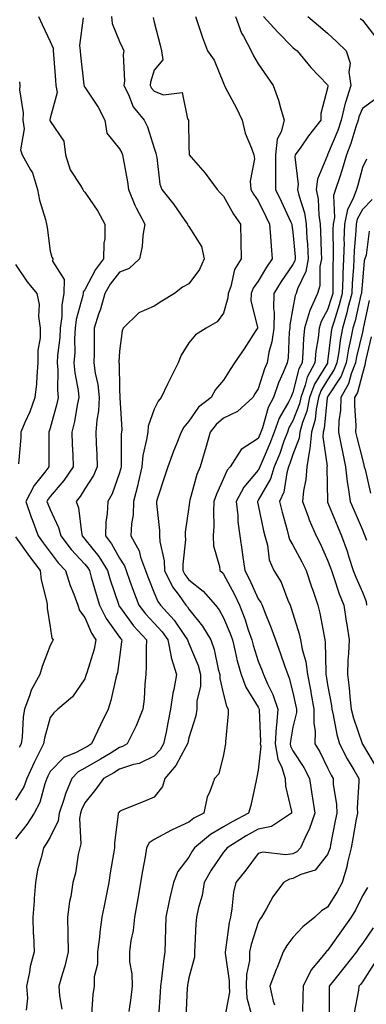
# Model space of a CAD drawing. Units: inches. Extents: x 1034483 to 1037123, y 7234538 to 7237178.
# Drawn here: x 1035269 to 1035369, y 7236387 to 7236671 of the extents above; entities that cross this region are included whole.
import ezdxf

# ---------------------------------------------------------------- set-up
doc = ezdxf.new("R2010")
doc.units = ezdxf.units.IN
doc.header["$MEASUREMENT"] = 0
doc.layers.add('Contour_10347234', color=7, linetype='Continuous', true_color=0x518335)

msp = doc.modelspace()

# ---------------------------------------------------------------- linework, layer by layer
at = {"layer": 'Contour_10347234'}
for points in [[(1035274.67, 7236671.92, 2944), (1035275.71, 7236669.59, 2944), (1035278.05, 7236664.66, 2944), (1035278.87, 7236662.73, 2944), (1035278.95, 7236661.92, 2944), (1035279.05, 7236660.92, 2944), (1035279.59, 7236653.45, 2944), (1035279.73, 7236651.92, 2944), (1035280.04, 7236649.94, 2944), (1035278.05, 7236642.48, 2944), (1035277.95, 7236642.02, 2944), (1035277.95, 7236641.92, 2944), (1035277.97, 7236641.84, 2944), (1035278.05, 7236641.7, 2944), (1035281.98, 7236635.84, 2944), (1035282.48, 7236631.92, 2944), (1035283.79, 7236627.66, 2944), (1035286.84, 7236623.13, 2944), (1035287.5, 7236621.92, 2944), (1035287.7, 7236621.58, 2944), (1035288.05, 7236621.19, 2944), (1035291.8, 7236615.67, 2944), (1035293.85, 7236611.92, 2944), (1035293.79, 7236607.65, 2944), (1035293.5, 7236606.46, 2944), (1035293.46, 7236601.92, 2944), (1035291.16, 7236598.81, 2944), (1035288.05, 7236593.02, 2944), (1035287.58, 7236592.38, 2944), (1035287.58, 7236591.92, 2944), (1035287.48, 7236591.35, 2944), (1035285.59, 7236584.39, 2944), (1035285.28, 7236581.92, 2944), (1035285.1, 7236578.97, 2944), (1035285.12, 7236574.85, 2944), (1035284.92, 7236571.92, 2944), (1035285.16, 7236569.03, 2944), (1035286.1, 7236563.87, 2944), (1035286.27, 7236561.92, 2944), (1035285.8, 7236559.68, 2944), (1035285.02, 7236554.95, 2944), (1035284.32, 7236551.92, 2944), (1035284.42, 7236548.3, 2944), (1035284.57, 7236545.39, 2944), (1035284.69, 7236541.92, 2944), (1035282.03, 7236537.94, 2944), (1035278.05, 7236533.3, 2944), (1035277.44, 7236532.53, 2944), (1035277.13, 7236531.92, 2944), (1035277.37, 7236531.23, 2944), (1035278.05, 7236529.55, 2944), (1035280.47, 7236524.35, 2944), (1035281.1, 7236521.92, 2944), (1035284.1, 7236517.98, 2944), (1035288.05, 7236513.75, 2944), (1035288.87, 7236512.73, 2944), (1035289.36, 7236511.92, 2944), (1035289.91, 7236510.05, 2944), (1035291.27, 7236505.14, 2944), (1035292.29, 7236501.92, 2944), (1035294.2, 7236498.06, 2944), (1035298.05, 7236492.69, 2944), (1035298.38, 7236492.24, 2944), (1035298.67, 7236491.92, 2944), (1035298.64, 7236491.32, 2944), (1035298.05, 7236486.83, 2944), (1035297.44, 7236482.53, 2944), (1035297.31, 7236481.92, 2944), (1035297.01, 7236480.88, 2944), (1035295.55, 7236474.42, 2944), (1035294.79, 7236471.92, 2944), (1035292.58, 7236467.4, 2944), (1035291.74, 7236465.62, 2944), (1035290, 7236461.92, 2944), (1035288.79, 7236461.18, 2944), (1035288.05, 7236460.75, 2944), (1035285.51, 7236459.38, 2944), (1035281.98, 7236458, 2944), (1035278.05, 7236453.89, 2944), (1035277.37, 7236452.6, 2944), (1035277.05, 7236451.92, 2944), (1035276.47, 7236450.34, 2944), (1035275.04, 7236444.94, 2944), (1035273.4, 7236441.92, 2944), (1035271.37, 7236438.61, 2944), (1035268.05, 7236434.46, 2944)], [(1035295.73, 7236671.92, 2946), (1035295.94, 7236669.81, 2946), (1035298.05, 7236664.69, 2946), (1035298.95, 7236662.82, 2946), (1035299.26, 7236661.92, 2946), (1035299.1, 7236660.88, 2946), (1035299.46, 7236653.34, 2946), (1035299.32, 7236651.92, 2946), (1035300.59, 7236649.37, 2946), (1035301.98, 7236645.84, 2946), (1035305.14, 7236641.92, 2946), (1035306.1, 7236639.98, 2946), (1035308.05, 7236633.87, 2946), (1035308.52, 7236632.4, 2946), (1035308.6, 7236631.92, 2946), (1035308.79, 7236631.18, 2946), (1035309.63, 7236623.5, 2946), (1035310.28, 7236621.92, 2946), (1035313.73, 7236617.6, 2946), (1035316.66, 7236613.31, 2946), (1035317.64, 7236611.92, 2946), (1035317.72, 7236611.59, 2946), (1035318.05, 7236611.23, 2946), (1035321.64, 7236605.52, 2946), (1035322.48, 7236601.92, 2946), (1035321.12, 7236598.84, 2946), (1035318.05, 7236594.73, 2946), (1035316.23, 7236593.74, 2946), (1035313.85, 7236591.92, 2946), (1035310.24, 7236589.72, 2946), (1035308.05, 7236588.24, 2946), (1035303.62, 7236586.35, 2946), (1035299.05, 7236581.92, 2946), (1035298.85, 7236581.13, 2946), (1035298.05, 7236575.25, 2946), (1035297.89, 7236572.08, 2946), (1035297.89, 7236571.92, 2946), (1035297.91, 7236571.77, 2946), (1035298.05, 7236564.21, 2946), (1035298.15, 7236562.01, 2946), (1035298.13, 7236561.92, 2946), (1035298.11, 7236561.85, 2946), (1035298.71, 7236552.57, 2946), (1035298.64, 7236551.92, 2946), (1035298.56, 7236551.41, 2946), (1035298.56, 7236542.44, 2946), (1035298.52, 7236541.92, 2946), (1035298.42, 7236541.54, 2946), (1035298.05, 7236540.16, 2946), (1035295.9, 7236534.07, 2946), (1035294.65, 7236531.92, 2946), (1035294.53, 7236528.4, 2946), (1035294.07, 7236525.9, 2946), (1035293.97, 7236521.92, 2946), (1035295.75, 7236519.62, 2946), (1035298.05, 7236515.49, 2946), (1035299.44, 7236513.32, 2946), (1035299.94, 7236511.92, 2946), (1035301.06, 7236508.92, 2946), (1035302.09, 7236505.97, 2946), (1035303.64, 7236501.92, 2946), (1035305.53, 7236499.4, 2946), (1035308.05, 7236496.71, 2946), (1035310.35, 7236494.22, 2946), (1035312, 7236491.92, 2946), (1035312.93, 7236487.03, 2946), (1035312.95, 7236486.81, 2946), (1035314.46, 7236481.92, 2946), (1035313.69, 7236477.56, 2946), (1035313.42, 7236476.56, 2946), (1035312.78, 7236471.92, 2946), (1035311.96, 7236468, 2946), (1035311.45, 7236465.31, 2946), (1035310.75, 7236461.92, 2946), (1035309.75, 7236460.23, 2946), (1035308.05, 7236458.33, 2946), (1035303.73, 7236456.25, 2946), (1035302.03, 7236455.91, 2946), (1035298.05, 7236454.62, 2946), (1035296.37, 7236453.59, 2946), (1035293.38, 7236451.92, 2946), (1035291.19, 7236448.79, 2946), (1035288.05, 7236444.89, 2946), (1035287.09, 7236442.87, 2946), (1035286.78, 7236441.92, 2946), (1035286.53, 7236440.4, 2946), (1035286.9, 7236433.07, 2946), (1035286.57, 7236431.92, 2946), (1035286.12, 7236429.98, 2946), (1035285.39, 7236424.58, 2946), (1035284.61, 7236421.92, 2946), (1035283.97, 7236417.83, 2946), (1035283.58, 7236416.4, 2946), (1035283.03, 7236411.92, 2946), (1035283.17, 7236407.04, 2946), (1035283.15, 7236406.81, 2946), (1035283.26, 7236401.92, 2946), (1035282.23, 7236397.74, 2946), (1035281.49, 7236395.36, 2946), (1035280.55, 7236391.92, 2946), (1035280.75, 7236389.21, 2946), (1035281.45, 7236385.32, 2946)], [(1035319.94, 7236671.92, 2948), (1035320.94, 7236669.03, 2948), (1035321.92, 7236665.79, 2948), (1035323.4, 7236661.92, 2948), (1035325.37, 7236659.24, 2948), (1035328.05, 7236652.61, 2948), (1035328.25, 7236652.11, 2948), (1035328.34, 7236651.92, 2948), (1035328.64, 7236651.32, 2948), (1035331.7, 7236645.56, 2948), (1035333.38, 7236641.92, 2948), (1035334.28, 7236638.15, 2948), (1035336.08, 7236633.88, 2948), (1035336.72, 7236631.92, 2948), (1035336.92, 7236630.8, 2948), (1035335.67, 7236624.31, 2948), (1035335.88, 7236621.92, 2948), (1035336.68, 7236620.55, 2948), (1035338.05, 7236618.62, 2948), (1035340.26, 7236614.12, 2948), (1035341.29, 7236611.92, 2948), (1035341.6, 7236608.37, 2948), (1035341.72, 7236605.59, 2948), (1035342.09, 7236601.92, 2948), (1035340.45, 7236599.52, 2948), (1035338.05, 7236595.48, 2948), (1035336.55, 7236593.43, 2948), (1035335.96, 7236591.92, 2948), (1035335.94, 7236589.8, 2948), (1035337.8, 7236582.16, 2948), (1035337.8, 7236581.92, 2948), (1035337.33, 7236581.21, 2948), (1035333.99, 7236575.97, 2948), (1035331.23, 7236571.92, 2948), (1035329.96, 7236570.01, 2948), (1035328.05, 7236566.94, 2948), (1035325.76, 7236564.21, 2948), (1035324.42, 7236561.92, 2948), (1035320.84, 7236559.14, 2948), (1035318.05, 7236555.06, 2948), (1035316.6, 7236553.37, 2948), (1035315.8, 7236551.92, 2948), (1035314.36, 7236548.22, 2948), (1035313.6, 7236546.37, 2948), (1035311.96, 7236541.92, 2948), (1035310.98, 7236539, 2948), (1035308.99, 7236532.86, 2948), (1035308.67, 7236531.92, 2948), (1035308.67, 7236531.3, 2948), (1035309.61, 7236523.47, 2948), (1035309.59, 7236521.92, 2948), (1035309.69, 7236520.28, 2948), (1035310.9, 7236514.76, 2948), (1035311.02, 7236511.92, 2948), (1035313.36, 7236507.24, 2948), (1035315.24, 7236504.74, 2948), (1035317.19, 7236501.92, 2948), (1035317.6, 7236501.47, 2948), (1035318.05, 7236500.81, 2948), (1035322, 7236495.88, 2948), (1035324.38, 7236491.92, 2948), (1035325.32, 7236489.18, 2948), (1035326.49, 7236483.47, 2948), (1035326.94, 7236481.92, 2948), (1035326.94, 7236480.8, 2948), (1035328.05, 7236476.16, 2948), (1035328.93, 7236472.8, 2948), (1035329.4, 7236471.92, 2948), (1035329.4, 7236470.57, 2948), (1035328.6, 7236462.47, 2948), (1035328.6, 7236461.92, 2948), (1035328.52, 7236461.46, 2948), (1035328.05, 7236458.75, 2948), (1035326.72, 7236453.25, 2948), (1035325.45, 7236451.92, 2948), (1035323.97, 7236447.84, 2948), (1035323.34, 7236446.64, 2948), (1035322.31, 7236441.92, 2948), (1035319.51, 7236440.45, 2948), (1035318.05, 7236439.28, 2948), (1035313.19, 7236437.05, 2948), (1035312.99, 7236436.97, 2948), (1035308.05, 7236434.35, 2948), (1035306.6, 7236433.38, 2948), (1035305.86, 7236431.92, 2948), (1035305.41, 7236429.27, 2948), (1035304.71, 7236425.26, 2948), (1035304.14, 7236421.92, 2948), (1035303.3, 7236417.18, 2948), (1035303.23, 7236416.73, 2948), (1035302.41, 7236411.92, 2948), (1035301.98, 7236408, 2948), (1035301.33, 7236405.19, 2948), (1035300.88, 7236401.92, 2948), (1035300.96, 7236399, 2948), (1035301.6, 7236395.48, 2948), (1035301.68, 7236391.92, 2948), (1035301.35, 7236388.63, 2948), (1035300.76, 7236384.64, 2948)], [(1035331.45, 7236671.92, 2949), (1035333.21, 7236667.09, 2949), (1035333.75, 7236666.23, 2949), (1035336.04, 7236661.92, 2949), (1035336.66, 7236660.52, 2949), (1035338.05, 7236658.2, 2949), (1035340.57, 7236654.44, 2949), (1035342.35, 7236651.92, 2949), (1035343.89, 7236647.75, 2949), (1035344.44, 7236645.53, 2949), (1035345.55, 7236641.92, 2949), (1035344.69, 7236638.57, 2949), (1035343.54, 7236636.42, 2949), (1035343.03, 7236631.92, 2949), (1035343.03, 7236621.92, 2949), (1035344.67, 7236618.54, 2949), (1035347.46, 7236612.52, 2949), (1035347.74, 7236611.92, 2949), (1035347.76, 7236611.64, 2949), (1035348.05, 7236609.66, 2949), (1035348.66, 7236602.52, 2949), (1035348.67, 7236601.92, 2949), (1035348.58, 7236601.39, 2949), (1035348.05, 7236600.28, 2949), (1035344.63, 7236595.35, 2949), (1035342.5, 7236591.92, 2949), (1035342.42, 7236587.55, 2949), (1035342.6, 7236586.46, 2949), (1035342.52, 7236581.92, 2949), (1035341.98, 7236578, 2949), (1035341.12, 7236575, 2949), (1035340.57, 7236571.92, 2949), (1035339.83, 7236570.13, 2949), (1035338.05, 7236564.41, 2949), (1035337.05, 7236562.92, 2949), (1035336.43, 7236561.92, 2949), (1035332.09, 7236557.89, 2949), (1035328.05, 7236555.92, 2949), (1035325.86, 7236554.12, 2949), (1035324.22, 7236551.92, 2949), (1035322.85, 7236547.11, 2949), (1035322.68, 7236546.54, 2949), (1035321.25, 7236541.92, 2949), (1035320.34, 7236539.63, 2949), (1035318.36, 7236532.22, 2949), (1035318.26, 7236531.92, 2949), (1035318.25, 7236531.72, 2949), (1035318.05, 7236530.24, 2949), (1035317, 7236522.98, 2949), (1035316.98, 7236521.92, 2949), (1035317.03, 7236520.91, 2949), (1035316.25, 7236513.72, 2949), (1035316.33, 7236511.92, 2949), (1035316.9, 7236510.78, 2949), (1035318.05, 7236509.24, 2949), (1035322.13, 7236506.01, 2949), (1035325.75, 7236501.92, 2949), (1035326.76, 7236500.62, 2949), (1035328.05, 7236498.27, 2949), (1035329.94, 7236493.81, 2949), (1035330.59, 7236491.92, 2949), (1035331.43, 7236488.53, 2949), (1035331.98, 7236485.85, 2949), (1035333.09, 7236481.92, 2949), (1035334.44, 7236478.3, 2949), (1035338.05, 7236472.47, 2949), (1035338.23, 7236472.11, 2949), (1035338.3, 7236471.92, 2949), (1035338.28, 7236471.7, 2949), (1035338.67, 7236462.55, 2949), (1035338.64, 7236461.92, 2949), (1035338.75, 7236461.23, 2949), (1035338.05, 7236454.32, 2949), (1035337.66, 7236452.31, 2949), (1035337.58, 7236451.92, 2949), (1035337.42, 7236451.3, 2949), (1035335.86, 7236444.11, 2949), (1035335.24, 7236441.92, 2949), (1035330.55, 7236439.42, 2949), (1035328.05, 7236437.92, 2949), (1035324.28, 7236435.7, 2949), (1035319.67, 7236431.92, 2949), (1035319.03, 7236430.94, 2949), (1035318.05, 7236429.17, 2949), (1035314.89, 7236425.08, 2949), (1035313.64, 7236421.92, 2949), (1035312.52, 7236417.46, 2949), (1035312.29, 7236416.16, 2949), (1035311.35, 7236411.92, 2949), (1035311.27, 7236408.7, 2949), (1035311.21, 7236405.09, 2949), (1035311.14, 7236401.92, 2949), (1035310.73, 7236399.23, 2949), (1035310.18, 7236394.05, 2949), (1035309.89, 7236391.92, 2949), (1035309.77, 7236390.19, 2949), (1035309.28, 7236383.16, 2949)], [(1035339.59, 7236671.92, 2950), (1035343.56, 7236667.43, 2950), (1035348.05, 7236662.94, 2950), (1035348.6, 7236662.47, 2950), (1035349.22, 7236661.92, 2950), (1035353.23, 7236657.11, 2950), (1035358.05, 7236652.15, 2950), (1035358.13, 7236652, 2950), (1035358.15, 7236651.92, 2950), (1035358.13, 7236651.85, 2950), (1035358.05, 7236651.23, 2950), (1035356.12, 7236643.86, 2950), (1035356.1, 7236641.92, 2950), (1035352.56, 7236637.4, 2950), (1035350.3, 7236634.16, 2950), (1035348.69, 7236631.92, 2950), (1035348.58, 7236631.39, 2950), (1035349.53, 7236623.4, 2950), (1035349.36, 7236621.92, 2950), (1035349.71, 7236620.26, 2950), (1035351.35, 7236615.22, 2950), (1035351.88, 7236611.92, 2950), (1035352.09, 7236607.88, 2950), (1035352.25, 7236606.11, 2950), (1035352.46, 7236601.92, 2950), (1035351.74, 7236598.22, 2950), (1035349.38, 7236593.24, 2950), (1035348.95, 7236591.92, 2950), (1035348.67, 7236591.3, 2950), (1035348.05, 7236587.72, 2950), (1035347.13, 7236582.84, 2950), (1035347.11, 7236581.92, 2950), (1035346.96, 7236580.83, 2950), (1035346.66, 7236573.32, 2950), (1035346.41, 7236571.92, 2950), (1035345.26, 7236569.12, 2950), (1035343.87, 7236566.09, 2950), (1035342.39, 7236561.92, 2950), (1035340.94, 7236559.02, 2950), (1035339.26, 7236553.13, 2950), (1035338.81, 7236551.92, 2950), (1035338.6, 7236551.36, 2950), (1035338.05, 7236550.08, 2950), (1035333.09, 7236546.87, 2950), (1035329.92, 7236541.92, 2950), (1035329.09, 7236540.88, 2950), (1035328.05, 7236538.53, 2950), (1035325.96, 7236534.01, 2950), (1035325.26, 7236531.92, 2950), (1035325.1, 7236528.98, 2950), (1035325.2, 7236524.77, 2950), (1035325.02, 7236521.92, 2950), (1035325.16, 7236519.03, 2950), (1035326.88, 7236513.09, 2950), (1035326.96, 7236511.92, 2950), (1035327.58, 7236511.45, 2950), (1035328.05, 7236510.91, 2950), (1035331.16, 7236505.03, 2950), (1035332.66, 7236501.92, 2950), (1035334.16, 7236498.04, 2950), (1035335.18, 7236494.8, 2950), (1035336.17, 7236491.92, 2950), (1035336.55, 7236490.42, 2950), (1035338.05, 7236485.79, 2950), (1035339.14, 7236483.01, 2950), (1035339.53, 7236481.92, 2950), (1035340.69, 7236479.28, 2950), (1035342.29, 7236476.15, 2950), (1035343.71, 7236471.92, 2950), (1035343.34, 7236467.2, 2950), (1035343.25, 7236466.72, 2950), (1035342.95, 7236461.92, 2950), (1035343.64, 7236457.51, 2950), (1035344.87, 7236455.09, 2950), (1035345.8, 7236451.92, 2950), (1035345.86, 7236449.72, 2950), (1035347.58, 7236442.38, 2950), (1035347.6, 7236441.92, 2950), (1035341.9, 7236438.06, 2950), (1035338.05, 7236437.27, 2950), (1035334.59, 7236435.37, 2950), (1035329.05, 7236431.92, 2950), (1035328.62, 7236431.35, 2950), (1035328.05, 7236430.67, 2950), (1035324.51, 7236425.45, 2950), (1035322.48, 7236421.92, 2950), (1035321.84, 7236418.13, 2950), (1035320.84, 7236414.71, 2950), (1035320.26, 7236411.92, 2950), (1035320.04, 7236409.93, 2950), (1035319.79, 7236403.66, 2950), (1035319.63, 7236401.92, 2950), (1035319.65, 7236400.33, 2950), (1035318.05, 7236394.36, 2950), (1035317.66, 7236392.3, 2950), (1035317.62, 7236391.92, 2950), (1035317.58, 7236391.46, 2950), (1035317.17, 7236382.8, 2950)], [(1035352.37, 7236671.92, 2951), (1035355.43, 7236669.3, 2951), (1035358.05, 7236667.03, 2951), (1035360.71, 7236664.58, 2951), (1035363.4, 7236661.92, 2951), (1035364.5, 7236658.37, 2951), (1035364.14, 7236655.83, 2951), (1035364.73, 7236651.92, 2951), (1035363.21, 7236647.08, 2951), (1035363.11, 7236646.85, 2951), (1035361.98, 7236641.92, 2951), (1035360.98, 7236638.99, 2951), (1035358.05, 7236631.96, 2951), (1035358.01, 7236631.92, 2951), (1035358.01, 7236631.88, 2951), (1035355.08, 7236624.89, 2951), (1035354.73, 7236621.92, 2951), (1035355.32, 7236619.19, 2951), (1035355.49, 7236614.48, 2951), (1035355.9, 7236611.92, 2951), (1035356, 7236609.88, 2951), (1035356.14, 7236603.83, 2951), (1035356.23, 7236601.92, 2951), (1035355.8, 7236599.67, 2951), (1035355.8, 7236594.16, 2951), (1035355.12, 7236591.92, 2951), (1035352.91, 7236587.05, 2951), (1035352.85, 7236586.73, 2951), (1035351.39, 7236581.92, 2951), (1035351.08, 7236578.9, 2951), (1035350.94, 7236574.81, 2951), (1035350.69, 7236571.92, 2951), (1035349.77, 7236570.19, 2951), (1035348.05, 7236563.33, 2951), (1035347.62, 7236562.36, 2951), (1035347.46, 7236561.92, 2951), (1035346.86, 7236560.74, 2951), (1035344.1, 7236555.88, 2951), (1035342.62, 7236551.92, 2951), (1035341.37, 7236548.6, 2951), (1035338.85, 7236542.73, 2951), (1035338.54, 7236541.92, 2951), (1035338.42, 7236541.55, 2951), (1035338.05, 7236540.91, 2951), (1035333.93, 7236536.04, 2951), (1035331.72, 7236531.92, 2951), (1035332.15, 7236527.81, 2951), (1035332.19, 7236526.06, 2951), (1035332.72, 7236521.92, 2951), (1035333.44, 7236517.3, 2951), (1035333.52, 7236516.46, 2951), (1035334.14, 7236511.92, 2951), (1035335.47, 7236509.33, 2951), (1035338.05, 7236503.81, 2951), (1035338.81, 7236502.68, 2951), (1035339.16, 7236501.92, 2951), (1035339.85, 7236500.12, 2951), (1035341.7, 7236495.57, 2951), (1035342.97, 7236491.92, 2951), (1035344.36, 7236488.23, 2951), (1035345.69, 7236484.28, 2951), (1035346.53, 7236481.92, 2951), (1035347, 7236480.87, 2951), (1035348.05, 7236476.69, 2951), (1035348.89, 7236472.77, 2951), (1035349.05, 7236471.92, 2951), (1035349.03, 7236470.94, 2951), (1035348.05, 7236466.75, 2951), (1035347.31, 7236462.67, 2951), (1035347.25, 7236461.92, 2951), (1035347.37, 7236461.23, 2951), (1035348.05, 7236459.89, 2951), (1035351.17, 7236455.05, 2951), (1035352.84, 7236451.92, 2951), (1035353.52, 7236447.4, 2951), (1035353.69, 7236446.28, 2951), (1035354.38, 7236441.92, 2951), (1035352.76, 7236437.21, 2951), (1035352.05, 7236435.93, 2951), (1035350.22, 7236431.92, 2951), (1035349.2, 7236430.77, 2951), (1035348.05, 7236430.17, 2951), (1035345.98, 7236429.85, 2951), (1035339.34, 7236430.64, 2951), (1035338.05, 7236430.23, 2951), (1035334.48, 7236425.48, 2951), (1035331.57, 7236421.92, 2951), (1035330.88, 7236419.08, 2951), (1035330.45, 7236414.32, 2951), (1035330, 7236411.92, 2951), (1035329.61, 7236410.36, 2951), (1035328.62, 7236402.49, 2951), (1035328.5, 7236401.92, 2951), (1035328.48, 7236401.48, 2951), (1035329.69, 7236393.55, 2951), (1035329.65, 7236391.92, 2951), (1035329.71, 7236390.26, 2951), (1035328.17, 7236382.03, 2951)], [(1035287.6, 7236671.47, 2945), (1035286.51, 7236663.46, 2945), (1035286.68, 7236661.92, 2945), (1035286.8, 7236660.67, 2945), (1035287.8, 7236652.18, 2945), (1035287.82, 7236651.92, 2945), (1035287.84, 7236651.71, 2945), (1035288.05, 7236651.43, 2945), (1035291.84, 7236645.72, 2945), (1035293.79, 7236641.92, 2945), (1035294.34, 7236638.2, 2945), (1035298.05, 7236633.68, 2945), (1035298.67, 7236632.55, 2945), (1035298.93, 7236631.92, 2945), (1035299.07, 7236630.9, 2945), (1035300.32, 7236624.19, 2945), (1035300.61, 7236621.92, 2945), (1035302.5, 7236617.46, 2945), (1035302.8, 7236616.67, 2945), (1035305.32, 7236611.92, 2945), (1035304.77, 7236608.64, 2945), (1035304.53, 7236605.45, 2945), (1035303.79, 7236601.92, 2945), (1035300.84, 7236599.12, 2945), (1035298.05, 7236598.06, 2945), (1035295.37, 7236594.6, 2945), (1035293.81, 7236591.92, 2945), (1035292.6, 7236587.37, 2945), (1035292.03, 7236585.91, 2945), (1035290.76, 7236581.92, 2945), (1035290.71, 7236579.27, 2945), (1035290.73, 7236574.6, 2945), (1035290.67, 7236571.92, 2945), (1035291.06, 7236568.9, 2945), (1035291.78, 7236565.65, 2945), (1035292.19, 7236561.92, 2945), (1035291.96, 7236558, 2945), (1035291.51, 7236555.38, 2945), (1035291.25, 7236551.92, 2945), (1035291.35, 7236548.61, 2945), (1035291.55, 7236545.41, 2945), (1035291.64, 7236541.92, 2945), (1035290.55, 7236539.42, 2945), (1035288.05, 7236535.5, 2945), (1035286.66, 7236533.3, 2945), (1035285.51, 7236531.92, 2945), (1035286.17, 7236530.05, 2945), (1035287.05, 7236522.92, 2945), (1035287.31, 7236521.92, 2945), (1035287.62, 7236521.5, 2945), (1035288.05, 7236521.04, 2945), (1035292.11, 7236515.99, 2945), (1035294.59, 7236511.92, 2945), (1035295.37, 7236509.25, 2945), (1035297.72, 7236502.25, 2945), (1035297.82, 7236501.92, 2945), (1035297.89, 7236501.76, 2945), (1035298.05, 7236501.55, 2945), (1035302.11, 7236495.97, 2945), (1035305.86, 7236491.92, 2945), (1035305.73, 7236489.6, 2945), (1035305.76, 7236484.21, 2945), (1035305.61, 7236481.92, 2945), (1035305.3, 7236479.16, 2945), (1035305.14, 7236474.83, 2945), (1035304.75, 7236471.92, 2945), (1035302.87, 7236467.1, 2945), (1035302.44, 7236466.31, 2945), (1035300.26, 7236461.92, 2945), (1035298.87, 7236461.11, 2945), (1035298.05, 7236460.84, 2945), (1035295.3, 7236459.17, 2945), (1035292.52, 7236457.45, 2945), (1035288.05, 7236454.89, 2945), (1035286.12, 7236453.84, 2945), (1035284.26, 7236451.92, 2945), (1035282.44, 7236447.53, 2945), (1035282.01, 7236445.88, 2945), (1035280.69, 7236441.92, 2945), (1035280.32, 7236439.66, 2945), (1035278.05, 7236434.96, 2945), (1035276.94, 7236433.02, 2945), (1035276.1, 7236431.92, 2945), (1035275.57, 7236429.44, 2945), (1035274.42, 7236425.56, 2945), (1035273.79, 7236421.92, 2945), (1035273.44, 7236417.31, 2945), (1035273.44, 7236416.53, 2945), (1035273.03, 7236411.92, 2945), (1035273.19, 7236407.06, 2945), (1035273.23, 7236406.74, 2945), (1035273.42, 7236401.92, 2945), (1035272.27, 7236397.69, 2945), (1035272.09, 7236395.96, 2945), (1035271.23, 7236391.92, 2945), (1035271.47, 7236388.51, 2945), (1035271.17, 7236385.05, 2945)], [(1035307.72, 7236671.58, 2947), (1035308.05, 7236670.28, 2947), (1035309.77, 7236663.64, 2947), (1035310.18, 7236661.92, 2947), (1035310.55, 7236659.41, 2947), (1035308.05, 7236656.41, 2947), (1035307.01, 7236652.95, 2947), (1035306.92, 7236651.92, 2947), (1035307.29, 7236651.17, 2947), (1035308.05, 7236650.28, 2947), (1035310.73, 7236649.23, 2947), (1035316.06, 7236649.93, 2947), (1035317.6, 7236642.37, 2947), (1035317.89, 7236641.92, 2947), (1035317.91, 7236641.78, 2947), (1035318.05, 7236634.49, 2947), (1035318.13, 7236632, 2947), (1035318.15, 7236631.92, 2947), (1035318.67, 7236631.3, 2947), (1035322.74, 7236626.61, 2947), (1035326.17, 7236621.92, 2947), (1035327.07, 7236620.94, 2947), (1035328.05, 7236620.04, 2947), (1035330.92, 7236614.79, 2947), (1035332.89, 7236611.92, 2947), (1035333.01, 7236606.95, 2947), (1035333.01, 7236606.89, 2947), (1035333.15, 7236601.92, 2947), (1035331.16, 7236598.81, 2947), (1035330.1, 7236593.96, 2947), (1035329.32, 7236591.92, 2947), (1035329.3, 7236590.67, 2947), (1035328.05, 7236586.24, 2947), (1035326.23, 7236583.73, 2947), (1035323.01, 7236581.92, 2947), (1035319.94, 7236580.02, 2947), (1035318.05, 7236577.68, 2947), (1035315.84, 7236574.13, 2947), (1035314.96, 7236571.92, 2947), (1035312.64, 7236567.33, 2947), (1035311.9, 7236565.78, 2947), (1035310.02, 7236561.92, 2947), (1035309.14, 7236560.83, 2947), (1035308.05, 7236558.51, 2947), (1035306.35, 7236553.62, 2947), (1035306.16, 7236551.92, 2947), (1035305.86, 7236549.73, 2947), (1035304.81, 7236545.16, 2947), (1035304.48, 7236541.92, 2947), (1035303.4, 7236537.26, 2947), (1035303.28, 7236536.7, 2947), (1035302.09, 7236531.92, 2947), (1035301.98, 7236528, 2947), (1035301.51, 7236525.38, 2947), (1035301.35, 7236521.92, 2947), (1035303.73, 7236517.59, 2947), (1035304.14, 7236515.82, 2947), (1035305.57, 7236511.92, 2947), (1035306.23, 7236510.11, 2947), (1035308.05, 7236505.46, 2947), (1035309.1, 7236502.96, 2947), (1035309.83, 7236501.92, 2947), (1035313.77, 7236497.64, 2947), (1035316.76, 7236493.22, 2947), (1035317.68, 7236491.92, 2947), (1035317.74, 7236491.61, 2947), (1035318.05, 7236490.93, 2947), (1035320.67, 7236484.54, 2947), (1035321.39, 7236481.92, 2947), (1035321.41, 7236478.57, 2947), (1035320.37, 7236474.24, 2947), (1035320.37, 7236471.92, 2947), (1035320.02, 7236469.96, 2947), (1035318.05, 7236463.61, 2947), (1035317.76, 7236462.22, 2947), (1035317.68, 7236461.92, 2947), (1035317.15, 7236461.01, 2947), (1035314.32, 7236455.65, 2947), (1035311.1, 7236451.92, 2947), (1035310.41, 7236449.56, 2947), (1035308.05, 7236446.56, 2947), (1035304.83, 7236445.14, 2947), (1035298.85, 7236442.73, 2947), (1035298.05, 7236442.39, 2947), (1035297.85, 7236442.12, 2947), (1035297.7, 7236441.92, 2947), (1035297.7, 7236441.57, 2947), (1035296.59, 7236433.38, 2947), (1035296.55, 7236431.92, 2947), (1035296.27, 7236430.14, 2947), (1035295.3, 7236424.67, 2947), (1035294.92, 7236421.92, 2947), (1035294.16, 7236418.04, 2947), (1035293.83, 7236416.13, 2947), (1035292.99, 7236411.92, 2947), (1035292.37, 7236407.6, 2947), (1035292.27, 7236406.14, 2947), (1035291.72, 7236401.92, 2947), (1035291.66, 7236398.31, 2947), (1035290.78, 7236394.65, 2947), (1035290.71, 7236391.92, 2947), (1035290.37, 7236389.6, 2947), (1035290, 7236383.88, 2947)], [(1035367.46, 7236671.34, 2952), (1035368.05, 7236670.78, 2952), (1035371.9, 7236665.78, 2952)], [(1035269.16, 7236653.02, 2943), (1035269.28, 7236651.92, 2943), (1035269.24, 7236650.73, 2943), (1035270.22, 7236644.1, 2943), (1035270.18, 7236641.92, 2943), (1035270.55, 7236639.43, 2943), (1035269.51, 7236633.38, 2943), (1035269.98, 7236631.92, 2943), (1035272.35, 7236627.62, 2943), (1035272.91, 7236626.78, 2943), (1035274.44, 7236621.92, 2943), (1035274.96, 7236618.82, 2943), (1035276.68, 7236613.29, 2943), (1035276.98, 7236611.92, 2943), (1035277.15, 7236611.01, 2943), (1035278.05, 7236604.17, 2943), (1035278.54, 7236602.41, 2943), (1035278.77, 7236601.92, 2943), (1035278.69, 7236601.28, 2943), (1035282.07, 7236595.95, 2943), (1035282, 7236591.92, 2943), (1035281.43, 7236588.54, 2943), (1035281.37, 7236585.25, 2943), (1035280.96, 7236581.92, 2943), (1035280.8, 7236579.17, 2943), (1035280.18, 7236574.05, 2943), (1035280.04, 7236571.92, 2943), (1035280.22, 7236569.76, 2943), (1035280.14, 7236564.01, 2943), (1035280.34, 7236561.92, 2943), (1035279.94, 7236560.04, 2943), (1035278.05, 7236553.06, 2943), (1035277.78, 7236552.2, 2943), (1035277.66, 7236551.92, 2943), (1035277.64, 7236551.51, 2943), (1035277.66, 7236542.3, 2943), (1035277.64, 7236541.92, 2943), (1035276.47, 7236540.33, 2943), (1035273.44, 7236536.53, 2943), (1035271.06, 7236531.92, 2943), (1035272.6, 7236527.36, 2943), (1035272.82, 7236526.69, 2943), (1035274.61, 7236521.92, 2943), (1035276.06, 7236519.93, 2943), (1035278.05, 7236517.27, 2943), (1035280.34, 7236514.21, 2943), (1035282.44, 7236511.92, 2943), (1035283.79, 7236507.66, 2943), (1035284.83, 7236505.14, 2943), (1035286, 7236501.92, 2943), (1035286.53, 7236500.41, 2943), (1035288.05, 7236498.37, 2943), (1035289.96, 7236493.82, 2943), (1035291.23, 7236491.92, 2943), (1035290.69, 7236489.28, 2943), (1035288.58, 7236482.45, 2943), (1035288.44, 7236481.92, 2943), (1035288.36, 7236481.61, 2943), (1035288.05, 7236480.72, 2943), (1035284.53, 7236475.45, 2943), (1035280.26, 7236471.92, 2943), (1035279.14, 7236470.83, 2943), (1035278.05, 7236469.54, 2943), (1035276.37, 7236463.59, 2943), (1035276.14, 7236461.92, 2943), (1035274.22, 7236458.09, 2943), (1035273.4, 7236456.56, 2943), (1035271.35, 7236451.92, 2943), (1035270.45, 7236449.52, 2943), (1035268.05, 7236445.68, 2943)], [(1035371.92, 7236648.06, 2952), (1035368.05, 7236645.29, 2952), (1035367.05, 7236642.92, 2952), (1035366.82, 7236641.92, 2952), (1035366.19, 7236640.06, 2952), (1035364.75, 7236635.23, 2952), (1035363.48, 7236631.92, 2952), (1035362.27, 7236627.7, 2952), (1035361.43, 7236625.3, 2952), (1035360.35, 7236621.92, 2952), (1035359.75, 7236620.21, 2952), (1035359.98, 7236613.84, 2952), (1035359.59, 7236611.92, 2952), (1035359.53, 7236610.43, 2952), (1035359.67, 7236603.53, 2952), (1035359.61, 7236601.92, 2952), (1035359.53, 7236600.43, 2952), (1035359.55, 7236593.42, 2952), (1035359.5, 7236591.92, 2952), (1035359.18, 7236590.78, 2952), (1035358.05, 7236587.22, 2952), (1035356.16, 7236583.81, 2952), (1035355.57, 7236581.92, 2952), (1035355.3, 7236579.16, 2952), (1035354.65, 7236575.31, 2952), (1035354.34, 7236571.92, 2952), (1035352.17, 7236567.79, 2952), (1035351.6, 7236565.46, 2952), (1035350.3, 7236561.92, 2952), (1035349.91, 7236560.05, 2952), (1035348.05, 7236555.18, 2952), (1035346.86, 7236553.1, 2952), (1035346.43, 7236551.92, 2952), (1035345.45, 7236549.32, 2952), (1035344.22, 7236545.76, 2952), (1035342.66, 7236541.92, 2952), (1035341.59, 7236538.38, 2952), (1035338.05, 7236532.22, 2952), (1035337.91, 7236532.06, 2952), (1035337.84, 7236531.92, 2952), (1035337.85, 7236531.72, 2952), (1035338.05, 7236530.83, 2952), (1035339.57, 7236523.45, 2952), (1035339.96, 7236521.92, 2952), (1035340.71, 7236519.25, 2952), (1035341.17, 7236515.04, 2952), (1035342.56, 7236511.92, 2952), (1035344.67, 7236508.54, 2952), (1035346.6, 7236503.37, 2952), (1035347.27, 7236501.92, 2952), (1035347.48, 7236501.35, 2952), (1035348.05, 7236499.57, 2952), (1035349.85, 7236493.72, 2952), (1035350.26, 7236491.92, 2952), (1035350.71, 7236489.26, 2952), (1035351.74, 7236485.61, 2952), (1035352.23, 7236481.92, 2952), (1035353.17, 7236477.04, 2952), (1035353.21, 7236476.76, 2952), (1035354.09, 7236471.92, 2952), (1035354.03, 7236467.89, 2952), (1035354.48, 7236465.49, 2952), (1035354.38, 7236461.92, 2952), (1035355.78, 7236459.64, 2952), (1035358.05, 7236454.98, 2952), (1035359.03, 7236452.91, 2952), (1035359.59, 7236451.92, 2952), (1035359.67, 7236450.3, 2952), (1035360.57, 7236444.43, 2952), (1035360.67, 7236441.92, 2952), (1035360.26, 7236439.71, 2952), (1035358.89, 7236432.75, 2952), (1035358.73, 7236431.92, 2952), (1035358.6, 7236431.37, 2952), (1035358.05, 7236429.99, 2952), (1035354.48, 7236425.48, 2952), (1035350.35, 7236424.22, 2952), (1035348.05, 7236423.04, 2952), (1035347.07, 7236422.89, 2952), (1035345.28, 7236421.92, 2952), (1035342.25, 7236417.73, 2952), (1035340.34, 7236414.2, 2952), (1035338.99, 7236411.92, 2952), (1035338.6, 7236411.37, 2952), (1035338.05, 7236410.35, 2952), (1035335.98, 7236403.99, 2952), (1035335.55, 7236401.92, 2952), (1035335.47, 7236399.34, 2952), (1035334.67, 7236395.3, 2952), (1035334.59, 7236391.92, 2952), (1035334.71, 7236388.59, 2952), (1035336, 7236383.97, 2952)], [(1035369.28, 7236630.69, 2953), (1035368.05, 7236628.25, 2953), (1035366.78, 7236623.2, 2953), (1035366.37, 7236621.92, 2953), (1035365.45, 7236619.32, 2953), (1035363.77, 7236616.2, 2953), (1035362.93, 7236611.92, 2953), (1035362.76, 7236607.2, 2953), (1035362.78, 7236606.65, 2953), (1035362.62, 7236601.92, 2953), (1035362.42, 7236597.55, 2953), (1035362.42, 7236596.3, 2953), (1035362.25, 7236591.92, 2953), (1035361.37, 7236588.6, 2953), (1035359.79, 7236583.66, 2953), (1035359.28, 7236581.92, 2953), (1035359.09, 7236580.88, 2953), (1035358.05, 7236572.15, 2953), (1035358.01, 7236571.95, 2953), (1035358.01, 7236571.92, 2953), (1035357.97, 7236571.84, 2953), (1035354.24, 7236565.73, 2953), (1035352.85, 7236561.92, 2953), (1035352.01, 7236557.95, 2953), (1035350.75, 7236554.63, 2953), (1035350, 7236551.92, 2953), (1035349.83, 7236550.13, 2953), (1035348.05, 7236545.4, 2953), (1035347.15, 7236542.82, 2953), (1035346.8, 7236541.92, 2953), (1035346.25, 7236540.11, 2953), (1035345.37, 7236534.6, 2953), (1035344.14, 7236531.92, 2953), (1035344.89, 7236528.76, 2953), (1035346.37, 7236523.61, 2953), (1035346.8, 7236521.92, 2953), (1035347.07, 7236520.93, 2953), (1035348.05, 7236519.23, 2953), (1035350.61, 7236514.49, 2953), (1035351.84, 7236511.92, 2953), (1035353.38, 7236507.24, 2953), (1035353.73, 7236506.23, 2953), (1035355.24, 7236501.92, 2953), (1035355.82, 7236499.68, 2953), (1035357, 7236492.96, 2953), (1035357.25, 7236491.92, 2953), (1035357.37, 7236491.23, 2953), (1035357.48, 7236482.49, 2953), (1035357.56, 7236481.92, 2953), (1035357.64, 7236481.51, 2953), (1035358.05, 7236478.93, 2953), (1035359.12, 7236472.99, 2953), (1035359.26, 7236471.92, 2953), (1035359.65, 7236470.33, 2953), (1035360.73, 7236464.59, 2953), (1035361.49, 7236461.92, 2953), (1035363.67, 7236457.55, 2953), (1035365.57, 7236454.4, 2953), (1035367, 7236451.92, 2953), (1035367.03, 7236450.91, 2953), (1035366.57, 7236443.4, 2953), (1035366.62, 7236441.92, 2953), (1035366.31, 7236440.18, 2953), (1035365.35, 7236434.61, 2953), (1035364.87, 7236431.92, 2953), (1035363.79, 7236427.66, 2953), (1035363.58, 7236426.39, 2953), (1035362.19, 7236421.92, 2953), (1035360.76, 7236419.2, 2953), (1035358.05, 7236414.75, 2953), (1035356.25, 7236413.71, 2953), (1035354.34, 7236411.92, 2953), (1035350.86, 7236409.12, 2953), (1035348.05, 7236406, 2953), (1035346.27, 7236403.69, 2953), (1035345.26, 7236401.92, 2953), (1035343.46, 7236397.32, 2953), (1035343.23, 7236396.74, 2953), (1035341.37, 7236391.92, 2953), (1035342.35, 7236387.62, 2953), (1035342.74, 7236386.62, 2953)], [(1035370.9, 7236619.06, 2954), (1035368.05, 7236616.16, 2954), (1035366.57, 7236613.4, 2954), (1035366.27, 7236611.92, 2954), (1035366.21, 7236610.08, 2954), (1035365.71, 7236604.27, 2954), (1035365.63, 7236601.92, 2954), (1035365.51, 7236599.38, 2954), (1035365.12, 7236594.85, 2954), (1035365, 7236591.92, 2954), (1035363.91, 7236587.78, 2954), (1035363.6, 7236586.38, 2954), (1035362.31, 7236581.92, 2954), (1035361.62, 7236578.35, 2954), (1035361.23, 7236575.1, 2954), (1035360.71, 7236571.92, 2954), (1035359.96, 7236570.01, 2954), (1035358.05, 7236567.04, 2954), (1035356.12, 7236563.86, 2954), (1035355.39, 7236561.92, 2954), (1035354.71, 7236558.57, 2954), (1035354.42, 7236555.55, 2954), (1035353.4, 7236551.92, 2954), (1035352.95, 7236547.03, 2954), (1035352.82, 7236546.7, 2954), (1035352.07, 7236541.92, 2954), (1035351.76, 7236538.21, 2954), (1035351.1, 7236534.98, 2954), (1035350.78, 7236531.92, 2954), (1035352.42, 7236527.55, 2954), (1035352.74, 7236526.61, 2954), (1035354.75, 7236521.92, 2954), (1035355.88, 7236519.75, 2954), (1035358.05, 7236514.96, 2954), (1035358.89, 7236512.75, 2954), (1035359.16, 7236511.92, 2954), (1035359.77, 7236510.2, 2954), (1035361.35, 7236505.21, 2954), (1035362.68, 7236501.92, 2954), (1035363.42, 7236497.3, 2954), (1035363.56, 7236496.41, 2954), (1035364.26, 7236491.92, 2954), (1035364.09, 7236487.96, 2954), (1035363.91, 7236486.07, 2954), (1035363.73, 7236481.92, 2954), (1035364.24, 7236478.11, 2954), (1035364.44, 7236475.53, 2954), (1035364.87, 7236471.92, 2954), (1035365.49, 7236469.36, 2954), (1035367.97, 7236461.99, 2954), (1035367.99, 7236461.92, 2954), (1035368.05, 7236461.83, 2954), (1035371.76, 7236455.63, 2954)], [(1035370.06, 7236609.91, 2955), (1035369.12, 7236603, 2955), (1035368.73, 7236601.92, 2955), (1035368.6, 7236601.37, 2955), (1035368.05, 7236595.5, 2955), (1035367.76, 7236592.2, 2955), (1035367.76, 7236591.92, 2955), (1035367.64, 7236591.52, 2955), (1035365.94, 7236584.04, 2955), (1035365.32, 7236581.92, 2955), (1035364.67, 7236578.55, 2955), (1035364.05, 7236575.91, 2955), (1035363.38, 7236571.92, 2955), (1035361.9, 7236568.06, 2955), (1035358.05, 7236562.11, 2955), (1035357.97, 7236561.99, 2955), (1035357.95, 7236561.92, 2955), (1035357.93, 7236561.79, 2955), (1035357.07, 7236552.9, 2955), (1035356.8, 7236551.92, 2955), (1035356.68, 7236550.54, 2955), (1035357.89, 7236542.09, 2955), (1035357.85, 7236541.92, 2955), (1035357.84, 7236541.71, 2955), (1035357.97, 7236532, 2955), (1035357.97, 7236531.92, 2955), (1035357.99, 7236531.85, 2955), (1035358.05, 7236531.72, 2955), (1035360.88, 7236524.74, 2955), (1035362.07, 7236521.92, 2955), (1035363.64, 7236517.51, 2955), (1035364.16, 7236515.8, 2955), (1035365.45, 7236511.92, 2955), (1035366.14, 7236510.01, 2955), (1035368.05, 7236505.72, 2955), (1035369.12, 7236502.98, 2955), (1035369.26, 7236501.92, 2955)], [(1035268.05, 7236600.33, 2942), (1035271.43, 7236595.31, 2942), (1035274.18, 7236591.92, 2942), (1035274.85, 7236588.72, 2942), (1035274.73, 7236585.24, 2942), (1035275.2, 7236581.92, 2942), (1035275.2, 7236579.08, 2942), (1035274.53, 7236575.45, 2942), (1035274.53, 7236571.92, 2942), (1035274.16, 7236568.03, 2942), (1035274.12, 7236565.84, 2942), (1035273.67, 7236561.92, 2942), (1035272.17, 7236557.8, 2942), (1035270.75, 7236554.63, 2942), (1035269.63, 7236551.92, 2942), (1035269.57, 7236550.39, 2942), (1035268.91, 7236542.79, 2942)], [(1035370.02, 7236589.94, 2956), (1035368.38, 7236582.25, 2956), (1035368.3, 7236581.92, 2956), (1035368.26, 7236581.7, 2956), (1035368.05, 7236580.79, 2956), (1035366.33, 7236573.63, 2956), (1035366.06, 7236571.92, 2956), (1035364.83, 7236568.7, 2956), (1035364.09, 7236565.88, 2956), (1035361.86, 7236561.92, 2956), (1035361.74, 7236558.23, 2956), (1035361.31, 7236555.17, 2956), (1035361.17, 7236551.92, 2956), (1035361.98, 7236547.99, 2956), (1035362.29, 7236546.17, 2956), (1035363.23, 7236541.92, 2956), (1035363.67, 7236537.55, 2956), (1035364.01, 7236535.95, 2956), (1035364.51, 7236531.92, 2956), (1035365.55, 7236529.42, 2956), (1035368.05, 7236523.65, 2956), (1035368.58, 7236522.44, 2956), (1035368.79, 7236521.92, 2956), (1035369.22, 7236520.74, 2956)], [(1035370.61, 7236579.36, 2957), (1035369.03, 7236572.9, 2957), (1035368.85, 7236571.92, 2957), (1035368.75, 7236571.23, 2957), (1035368.05, 7236568.82, 2957), (1035366.62, 7236563.35, 2957), (1035365.82, 7236561.92, 2957), (1035365.75, 7236559.62, 2957), (1035366.19, 7236553.78, 2957), (1035366.12, 7236551.92, 2957), (1035366.45, 7236550.32, 2957), (1035368.05, 7236543.95, 2957), (1035368.48, 7236542.36, 2957), (1035368.62, 7236541.92, 2957), (1035368.83, 7236541.13, 2957), (1035370.37, 7236534.24, 2957)], [(1035268.05, 7236521.67, 2942), (1035272.13, 7236516, 2942), (1035275.18, 7236511.92, 2942), (1035275.43, 7236509.29, 2942), (1035277.11, 7236502.85, 2942), (1035277.23, 7236501.92, 2942), (1035277.23, 7236501.1, 2942), (1035278.05, 7236495.68, 2942), (1035278.56, 7236492.42, 2942), (1035278.87, 7236491.92, 2942), (1035278.58, 7236491.39, 2942), (1035278.05, 7236490.26, 2942), (1035275.75, 7236484.23, 2942), (1035275.04, 7236481.92, 2942), (1035272.56, 7236477.4, 2942), (1035272.21, 7236476.08, 2942), (1035270.63, 7236471.92, 2942), (1035270.22, 7236469.75, 2942), (1035269.96, 7236463.84, 2942), (1035269.69, 7236461.92, 2942), (1035269.14, 7236460.83, 2942)], [(1035369.51, 7236420.46, 2954), (1035368.05, 7236418.04, 2954), (1035366.04, 7236413.93, 2954), (1035364.87, 7236411.92, 2954), (1035362.03, 7236407.94, 2954), (1035358.05, 7236402.29, 2954), (1035357.85, 7236402.13, 2954), (1035357.66, 7236401.92, 2954), (1035355.92, 7236399.79, 2954), (1035353.25, 7236396.71, 2954), (1035350.96, 7236391.92, 2954), (1035350.92, 7236389.05, 2954), (1035350.8, 7236384.66, 2954)], [(1035371.14, 7236408.83, 2955), (1035368.05, 7236404.25, 2955), (1035367.07, 7236402.89, 2955), (1035366.39, 7236401.92, 2955), (1035362.7, 7236397.26, 2955), (1035360.1, 7236393.98, 2955), (1035358.48, 7236391.92, 2955), (1035358.44, 7236391.53, 2955), (1035358.44, 7236382.31, 2955)], [(1035371.43, 7236398.54, 2956), (1035368.05, 7236393.17, 2956), (1035367.5, 7236392.47, 2956), (1035367.05, 7236391.92, 2956), (1035366.94, 7236390.82, 2956), (1035365.69, 7236384.27, 2956)]]:
    msp.add_polyline3d(points, dxfattribs=at)

doc.saveas('drawing.dxf')
